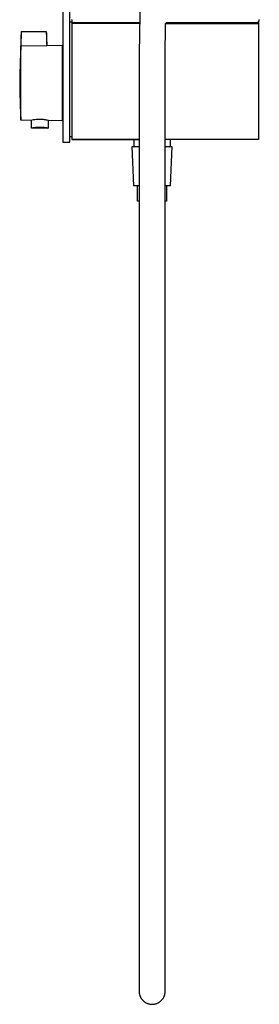
# Model space of a CAD drawing. Units: millimetres. Extents: x -720 to 559, y -1749 to 1802.
# Drawn here: x -305 to -165, y 198 to 773 of the extents above; entities that cross this region are included whole.
import ezdxf

# ---------------------------------------------------------------- set-up
doc = ezdxf.new("R2010")
doc.units = ezdxf.units.MM
doc.header["$MEASUREMENT"] = 0
doc.layers.add('Default', color=7, linetype='Continuous', true_color=0x000000)

msp = doc.modelspace()

# ---------------------------------------------------------------- linework, layer by layer
at = {"layer": 'Default', "color": 7, "true_color": 0xffffff}
for p, q in [((-279.87, 792.61), (-279.87, 701.11)), ((-275.87, 701.11), (-275.87, 792.61)), ((-234.76, 781.4), (-235.26, 766.01)), ((-274.77, 771.11), (-275.87, 771.11)), ((-274.57, 772.61), (-274.77, 772.41)), ((-274.77, 772.41), (-274.77, 770.27)), ((-274.77, 770.91), (-235.13, 770.91)), ((-235.15, 770.27), (-274.77, 770.27)), ((-274.77, 770.27), (-274.77, 702.64)), ((-220.23, 750.61), (-219.94, 770.27)), ((-219.94, 770.27), (-165.8, 770.27)), ((-219.92, 770.91), (-165.77, 770.91)), ((-165.8, 770.27), (-165.8, 702.64)), ((-165.77, 770.91), (-165.77, 771.61)), ((-165.77, 771.61), (-165.27, 771.61)), ((-165.77, 770.91), (-165.77, 702.81)), ((-165.27, 772.41), (-165.47, 772.61)), ((-165.27, 771.61), (-165.27, 772.41)), ((-304.36, 757.75), (-304.17, 765.03)), ((-304.24, 762.2), (-304.16, 765.61)), ((-304.16, 765.61), (-289.59, 765.61)), ((-289.59, 765.61), (-289.58, 765.32)), ((-289.58, 765.32), (-289.5, 762.2)), ((-289.57, 764.83), (-289.41, 758.7)), ((-235.26, 766.01), (-235.43, 750.61)), ((-304.36, 757.71), (-304.24, 762.2)), ((-289.5, 762.2), (-289.37, 757.23)), ((-289.41, 758.7), (-289.37, 757.53)), ((-304.42, 756.66), (-304.9, 748.1)), ((-304.42, 756.68), (-304.36, 757.96)), ((-304.37, 757.09), (-304.42, 756.36)), ((-304.42, 756.36), (-304.38, 757.04)), ((-304.42, 756.36), (-304.42, 756.68)), ((-304.38, 757.04), (-304.36, 757.71)), ((-289.37, 757.23), (-304.37, 757.09)), ((-304.37, 713.82), (-304.37, 757.09)), ((-289.37, 757.53), (-280.37, 757.61)), ((-289.37, 757.53), (-289.37, 757.26)), ((-280.37, 757.61), (-280.37, 713.61)), ((-304.9, 748.1), (-305.14, 739.53)), ((-235.43, 750.61), (-235.43, 205.82)), ((-220.23, 205.82), (-220.23, 750.61)), ((-305.14, 739.53), (-305.13, 730.96)), ((-305.13, 730.96), (-304.87, 722.39)), ((-304.87, 722.39), (-304.37, 713.84)), ((-298.66, 713.77), (-304.37, 713.82)), ((-298.55, 713.79), (-298.66, 713.77)), ((-298.31, 713.76), (-298.66, 713.77)), ((-297.81, 713.94), (-298.55, 713.79)), ((-298.23, 709.26), (-298.31, 713.84)), ((-297.07, 714.07), (-297.81, 713.94)), ((-296.32, 714.18), (-297.07, 714.07)), ((-296.25, 714.19), (-296.32, 714.18)), ((-295.61, 714.26), (-296.25, 714.19)), ((-294.97, 714.31), (-295.61, 714.26)), ((-294.33, 714.34), (-294.97, 714.31)), ((-293.69, 714.35), (-294.33, 714.34)), ((-293.04, 714.34), (-293.69, 714.35)), ((-292.4, 714.31), (-293.04, 714.34)), ((-291.83, 714.27), (-292.4, 714.31)), ((-291.26, 714.21), (-291.83, 714.27)), ((-290.69, 714.14), (-291.26, 714.21)), ((-290.16, 714.06), (-290.69, 714.14)), ((-289.63, 713.97), (-290.16, 714.06)), ((-289.11, 713.87), (-289.63, 713.97)), ((-288.26, 713.68), (-289.11, 713.87)), ((-288.44, 713.72), (-288.52, 709.26)), ((-288.26, 713.68), (-288.44, 713.68)), ((-280.37, 713.61), (-288.26, 713.68)), ((-297.43, 709.39), (-298.23, 709.26)), ((-288.52, 709.26), (-298.23, 709.26)), ((-296.62, 709.5), (-297.43, 709.39)), ((-295.81, 709.58), (-296.62, 709.5)), ((-295, 709.65), (-295.81, 709.58)), ((-294.19, 709.68), (-295, 709.65)), ((-293.37, 709.69), (-294.19, 709.68)), ((-292.55, 709.68), (-293.37, 709.69)), ((-291.72, 709.64), (-292.55, 709.68)), ((-290.89, 709.58), (-291.72, 709.64)), ((-290.07, 709.49), (-290.89, 709.58)), ((-289.24, 709.38), (-290.07, 709.49)), ((-289, 709.34), (-288.62, 709.27)), ((-288.62, 709.27), (-288.52, 709.26)), ((-279.87, 701.11), (-275.87, 701.11)), ((-274.77, 704.11), (-275.87, 704.11)), ((-274.77, 702.64), (-235.43, 702.64)), ((-235.43, 702.61), (-274.6, 702.64)), ((-238.38, 698.63), (-238.38, 702.61)), ((-165.8, 702.64), (-220.23, 702.64)), ((-165.95, 702.64), (-220.23, 702.61)), ((-217.3, 702.61), (-217.3, 698.63)), ((-165.77, 702.81), (-165.8, 702.78)), ((-238.49, 675.6), (-239.51, 698.63)), ((-239.51, 698.63), (-235.43, 698.63)), ((-220.23, 698.63), (-216.25, 698.63)), ((-216.25, 698.63), (-217.26, 675.6)), ((-235.43, 675.6), (-238.49, 675.6)), ((-236.35, 666.58), (-236.35, 675.6)), ((-217.26, 675.6), (-220.23, 675.6)), ((-219.37, 675.6), (-219.37, 666.58)), ((-235.43, 666.58), (-236.35, 666.58)), ((-219.37, 666.58), (-220.23, 666.58)), ((-235.43, 205.82), (-235.42, 205.56)), ((-235.42, 205.56), (-235.41, 205.29)), ((-235.41, 205.29), (-235.39, 205.03)), ((-235.39, 205.03), (-235.35, 204.77)), ((-235.35, 204.77), (-235.31, 204.51)), ((-235.31, 204.51), (-235.26, 204.25)), ((-235.26, 204.25), (-235.21, 204)), ((-235.21, 204), (-235.14, 203.74)), ((-235.14, 203.74), (-235.06, 203.49)), ((-235.06, 203.49), (-234.98, 203.24)), ((-234.98, 203.24), (-234.88, 203)), ((-234.88, 203), (-234.78, 202.76)), ((-234.78, 202.76), (-234.67, 202.52)), ((-234.67, 202.52), (-234.55, 202.28)), ((-234.55, 202.28), (-234.43, 202.05)), ((-234.43, 202.05), (-234.29, 201.83)), ((-234.29, 201.83), (-234.15, 201.6)), ((-234.15, 201.6), (-234, 201.39)), ((-234, 201.39), (-233.84, 201.18)), ((-233.84, 201.18), (-233.68, 200.97)), ((-222.12, 200.8), (-221.95, 201)), ((-221.95, 201), (-221.79, 201.21)), ((-221.79, 201.21), (-221.63, 201.42)), ((-221.63, 201.42), (-221.48, 201.63)), ((-221.48, 201.63), (-221.34, 201.85)), ((-221.34, 201.85), (-221.21, 202.08)), ((-221.21, 202.08), (-221.09, 202.31)), ((-221.09, 202.31), (-220.97, 202.54)), ((-220.97, 202.54), (-220.86, 202.78)), ((-220.86, 202.78), (-220.76, 203.02)), ((-220.76, 203.02), (-220.67, 203.26)), ((-220.67, 203.26), (-220.59, 203.51)), ((-220.59, 203.51), (-220.51, 203.76)), ((-220.51, 203.76), (-220.45, 204.01)), ((-220.45, 204.01), (-220.39, 204.27)), ((-220.39, 204.27), (-220.34, 204.52)), ((-220.34, 204.52), (-220.3, 204.78)), ((-220.3, 204.78), (-220.27, 205.04)), ((-220.27, 205.04), (-220.24, 205.3)), ((-220.24, 205.3), (-220.23, 205.56)), ((-220.23, 205.56), (-220.23, 205.82)), ((-233.68, 200.97), (-233.51, 200.77)), ((-233.51, 200.77), (-233.33, 200.58)), ((-233.33, 200.58), (-233.15, 200.39)), ((-233.15, 200.39), (-232.96, 200.21)), ((-232.96, 200.21), (-232.76, 200.04)), ((-232.76, 200.04), (-232.56, 199.87)), ((-232.56, 199.87), (-232.35, 199.71)), ((-232.35, 199.71), (-232.13, 199.56)), ((-232.13, 199.56), (-231.91, 199.41)), ((-231.91, 199.41), (-231.69, 199.27)), ((-231.69, 199.27), (-231.46, 199.14)), ((-231.46, 199.14), (-231.23, 199.02)), ((-231.23, 199.02), (-230.99, 198.91)), ((-230.99, 198.91), (-230.75, 198.8)), ((-230.75, 198.8), (-230.51, 198.71)), ((-230.51, 198.71), (-230.26, 198.62)), ((-230.26, 198.62), (-230.01, 198.54)), ((-230.01, 198.54), (-229.75, 198.47)), ((-229.75, 198.47), (-229.5, 198.41)), ((-229.5, 198.41), (-229.24, 198.35)), ((-229.24, 198.35), (-228.98, 198.31)), ((-228.98, 198.31), (-228.72, 198.27)), ((-228.72, 198.27), (-228.46, 198.25)), ((-228.46, 198.25), (-228.2, 198.23)), ((-228.2, 198.23), (-227.94, 198.22)), ((-227.94, 198.22), (-227.67, 198.22)), ((-227.67, 198.22), (-227.41, 198.23)), ((-227.41, 198.23), (-227.15, 198.25)), ((-227.15, 198.25), (-226.89, 198.28)), ((-226.89, 198.28), (-226.63, 198.32)), ((-226.63, 198.32), (-226.37, 198.36)), ((-226.37, 198.36), (-226.11, 198.42)), ((-226.11, 198.42), (-225.86, 198.48)), ((-225.86, 198.48), (-225.6, 198.55)), ((-225.6, 198.55), (-225.35, 198.63)), ((-225.35, 198.63), (-225.11, 198.72)), ((-225.11, 198.72), (-224.86, 198.82)), ((-224.86, 198.82), (-224.62, 198.93)), ((-224.62, 198.93), (-224.39, 199.04)), ((-224.39, 199.04), (-224.15, 199.17)), ((-224.15, 199.17), (-223.93, 199.3)), ((-223.93, 199.3), (-223.7, 199.44)), ((-223.7, 199.44), (-223.48, 199.58)), ((-223.48, 199.58), (-223.27, 199.74)), ((-223.27, 199.74), (-223.06, 199.9)), ((-223.06, 199.9), (-222.86, 200.07)), ((-222.86, 200.07), (-222.67, 200.24)), ((-222.67, 200.24), (-222.48, 200.42)), ((-222.48, 200.42), (-222.29, 200.61)), ((-222.29, 200.61), (-222.12, 200.8))]:
    msp.add_line(p, q, dxfattribs=at)

doc.saveas('drawing.dxf')
